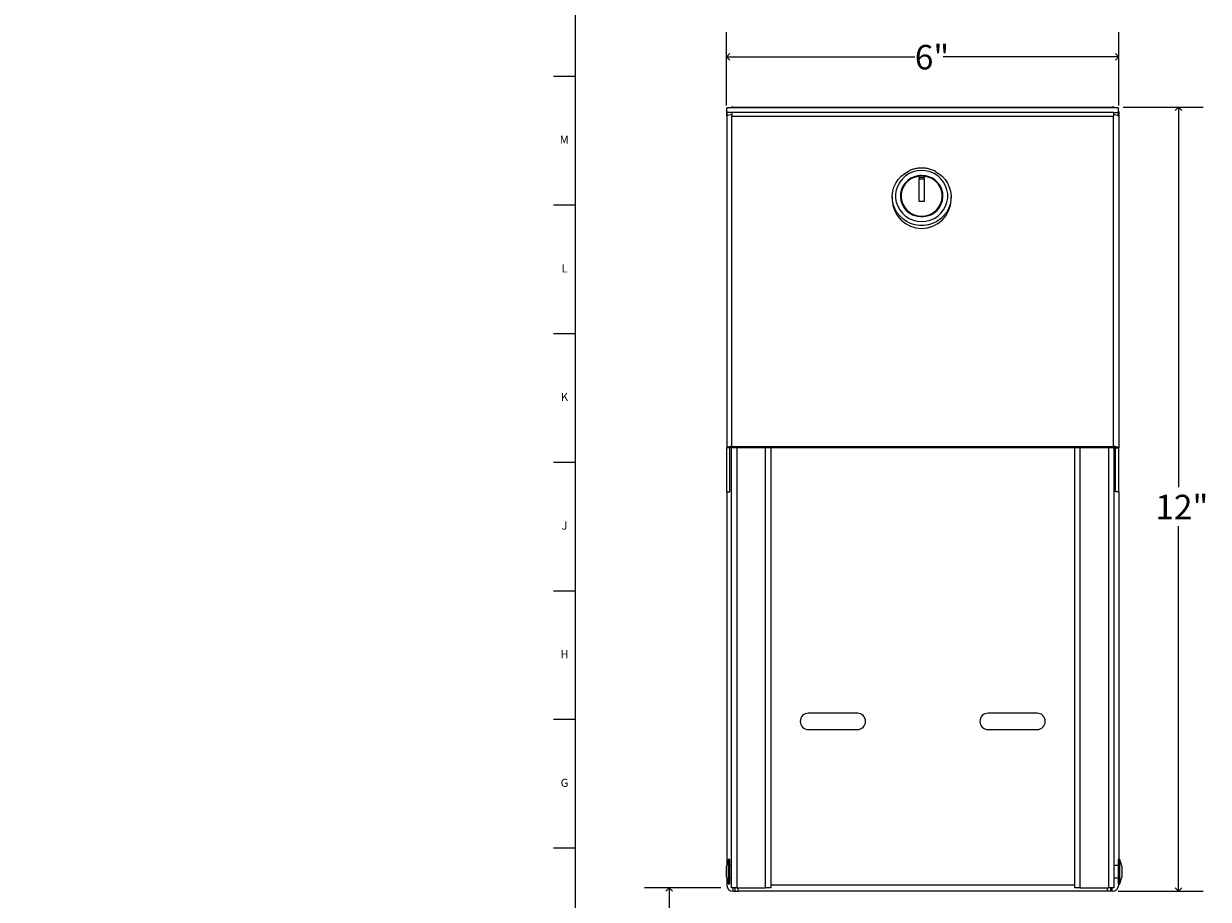
# Model space of a CAD drawing. Units: inches. Extents: x -7.9 to 41.8, y 0.2 to 44.8.
# Drawn here: x -7.9 to 10.2, y 11.9 to 25.3 of the extents above; entities that cross this region are included whole.
import ezdxf

# ---------------------------------------------------------------- set-up
doc = ezdxf.new("R2010")
doc.units = ezdxf.units.IN
doc.header["$MEASUREMENT"] = 0
doc.linetypes.add('SLD-Solid', pattern=[0])
doc.layers.add('DIMS', color=5, linetype='SLD-Solid')
doc.layers.add('TITLE', color=8, linetype='SLD-Solid')
doc.styles.add('SLDTEXTSTYLE1', font='GOTHIC.TTF', dxfattribs={"width": 0.913})
doc.dimstyles.new('SLDDIMSTYLE0', dxfattribs={"dimtxt": 0.375, "dimasz": 0.1, "dimexe": 0, "dimexo": 0.0625, "dimgap": 0.09375, "dimtad": 0, "dimtih": 1, "dimtoh": 1, "dimdec": 4, "dimrnd": 1e-09, "dimzin": 12, "dimdsep": 46, "dimlunit": 5, "dimtxsty": 'SLDTEXTSTYLE1', "dimblk1": 'OPEN90', "dimblk2": 'OPEN90', "dimsah": 1, "dimcen": 0.09, "dimadec": 0, "dimazin": 3, "dimtfac": 1, "dimtdec": 4, "dimtofl": 0, "dimtmove": 0, "dimatfit": 3, "dimldrblk": 'OPEN90', "dimfxl": 1, "dimfrac": 2, "dimtolj": 1, "dimtzin": 12, "dimarcsym": 0})

# ---------------------------------------------------------------- blocks, each defined once
blk = doc.blocks.new('_Open90')
at = {"color": 0, "linetype": 'ByBlock', "lineweight": -2}
for p, q in [((0, 0), (-1, 0)), ((-0.5, 0.5), (0, 0)), ((0, 0), (-0.5, -0.5))]:
    blk.add_line(p, q, dxfattribs=at)
blk = doc.blocks.new('_D')
at = {"layer": 'DIMS'}
for p, q in [((2.722, 12.05), (1.557, 12.05)), ((1.932, 12.05), (1.932, 9.588)), ((1.932, 7.523), (1.932, 7.802)), ((2.094, 7.523), (2.307, 7.523))]:
    blk.add_line(p, q, dxfattribs=at)
at = {"layer": 'DIMS', "xscale": 0.1, "yscale": 0.1}
for p, rotation in [((1.932, 12.05), 90.00000000000041), ((1.932, 7.523), 270.0000000000004)]:
    blk.add_blockref('_Open90', p, dxfattribs=dict(at, rotation=rotation))
at = {"layer": 'DIMS', "insert": (-7.943, 9.472), "char_height": 0.375, "attachment_point": 1, "style": 'SLDTEXTSTYLE1'}
blk.add_mtext('                                                                     44" Max. (1117mm) for unrestricted access', dxfattribs=at)
blk = doc.blocks.new('_D_1')
at = {"layer": 'DIMS'}
for p, q in [((8.88, 24), (10.102, 24)), ((9.727, 24), (9.727, 18.184)), ((9.727, 12), (9.727, 17.588)), ((8.805, 12), (10.102, 12))]:
    blk.add_line(p, q, dxfattribs=at)
at = {"layer": 'DIMS', "xscale": 0.1, "yscale": 0.1}
for p, rotation in [((9.727, 24, -1.277), 90.00000000000041), ((9.727, 12, -1.277), 270.0000000000004)]:
    blk.add_blockref('_Open90', p, dxfattribs=dict(at, rotation=rotation))
at = {"layer": 'DIMS', "insert": (9.373, 18.067), "char_height": 0.375, "attachment_point": 1, "style": 'SLDTEXTSTYLE1'}
blk.add_mtext('12"', dxfattribs=at)
blk = doc.blocks.new('_D_2')
at = {"layer": 'DIMS'}
for p, q in [((2.813, 24.027), (2.813, 25.146)), ((8.813, 24.027), (8.813, 25.146)), ((2.813, 24.771), (5.692, 24.771)), ((8.813, 24.771), (6.124, 24.771))]:
    blk.add_line(p, q, dxfattribs=at)
at = {"layer": 'DIMS', "xscale": 0.1, "yscale": 0.1, "rotation": 180.0000000000005}
blk.add_blockref('_Open90', (2.813, 24.771, -1.277), dxfattribs=at)
at = {"layer": 'DIMS', "xscale": 0.1, "yscale": 0.1}
blk.add_blockref('_Open90', (8.813, 24.771, -1.277), dxfattribs=at)
at = {"layer": 'DIMS', "insert": (5.692, 24.952), "char_height": 0.375, "attachment_point": 1, "style": 'SLDTEXTSTYLE1'}
blk.add_mtext('6"', dxfattribs=at)

msp = doc.modelspace()

# ---------------------------------------------------------------- linework, layer by layer
at = {"color": 7, "linetype": 'SLD-Solid', "lineweight": 25}
for p, q in [((2.815963, 23.933822), (2.8132381, 23.933822)), ((2.8132381, 23.933822), (2.8132381, 23.8604963)), ((8.8105133, 23.9901987), (2.815963, 23.9901987)), ((2.815963, 23.9179467), (2.815963, 23.9901987)), ((2.9132381, 23.999583), (8.7132381, 23.999583)), ((8.8105133, 23.9179467), (8.8105133, 23.9901987)), ((8.8105133, 23.933822), (8.8132381, 23.933822)), ((8.8132381, 23.933822), (8.8132381, 23.8604963)), ((2.8132381, 23.8604963), (2.8132381, 18.7857796)), ((2.815963, 23.867991), (2.815963, 23.9179467)), ((2.8922381, 23.9179467), (2.815963, 23.9179467)), ((2.8205085, 23.867991), (2.815963, 23.867991)), ((2.8922381, 23.9179467), (2.8922381, 23.8776711)), ((8.7342381, 23.9179467), (2.8922381, 23.9179467)), ((2.8922381, 23.8783821), (2.8922381, 23.8569026)), ((2.8922381, 18.8036653), (2.8922381, 23.8569026)), ((8.7342381, 23.8569026), (2.8922381, 23.8569026)), ((8.7342381, 23.9179467), (8.7342381, 23.8776711)), ((8.7342381, 23.9179467), (8.8105133, 23.9179467)), ((8.7342381, 23.8783821), (8.7342381, 23.8569026)), ((8.7342381, 18.8036653), (8.7342381, 23.8569026)), ((8.8059678, 23.867991), (8.8105133, 23.867991)), ((8.8105133, 23.867991), (8.8105133, 23.9179467)), ((8.8132381, 23.8604963), (8.8132381, 18.7857796)), ((5.8417381, 22.9249751), (5.7517381, 22.9249751)), ((5.7517381, 22.9249751), (5.7517381, 22.5597123)), ((5.8417381, 22.8966748), (5.7517381, 22.8966748)), ((5.8417381, 22.5597123), (5.8417381, 22.9249751)), ((5.3467381, 22.6278239), (5.3467381, 22.5825435)), ((5.4817381, 22.6391441), (5.4817381, 22.636314)), ((5.7517381, 22.5597123), (5.8417381, 22.5597123)), ((6.1117381, 22.636314), (6.1117381, 22.6391441)), ((6.2467381, 22.5891092), (6.2467381, 22.6278239)), ((6.2467381, 22.5825435), (6.2467381, 22.5891092)), ((2.8632381, 18.7857796), (2.8132381, 18.7857796)), ((2.8132381, 18.1108748), (2.8132381, 18.7857796)), ((2.8632381, 18.1108748), (2.8632381, 18.7857796)), ((2.8882381, 12.049583), (2.8882381, 18.7922825)), ((2.8922381, 18.7923452), (2.8922381, 18.8036653)), ((2.8922381, 18.8036653), (8.7342381, 18.8036653)), ((2.8922381, 18.7923452), (8.7342381, 18.7923452)), ((3.4882381, 18.7923452), (3.4882381, 12.049583)), ((8.1382381, 12.049583), (8.1382381, 18.7923452)), ((8.7342381, 18.7923452), (8.7342381, 18.8036653)), ((8.7382381, 18.7922825), (8.7382381, 12.049583)), ((8.7632381, 18.7857796), (8.8132381, 18.7857796)), ((8.7632381, 18.1108748), (8.7632381, 18.7857796)), ((8.8132381, 18.1108748), (8.8132381, 18.7857796)), ((2.8132381, 18.1108748), (2.8632381, 18.1108748)), ((2.8132381, 18.1108748), (2.8132381, 12.3998977)), ((8.8132381, 18.1108748), (8.7632381, 18.1108748)), ((8.8132381, 18.1108748), (8.8132381, 12.487083)), ((4.8132381, 14.724583), (4.0632381, 14.724583)), ((7.5632381, 14.724583), (6.8132381, 14.724583)), ((4.0632381, 14.474583), (4.8132381, 14.474583)), ((6.8132381, 14.474583), (7.5632381, 14.474583)), ((2.8382381, 12.487083), (2.8082381, 12.3824606)), ((2.8082381, 12.2678369), (2.8082381, 12.3824606)), ((2.8632381, 12.487083), (2.8382381, 12.487083)), ((2.8382381, 12.487083), (2.8382381, 12.2277614)), ((2.8632381, 12.2277614), (2.8632381, 12.487083)), ((2.8882381, 12.391583), (2.8632381, 12.391583)), ((8.8058944, 12.391583), (8.7382381, 12.391583)), ((8.8308944, 12.487083), (8.8058944, 12.487083)), ((8.8058944, 12.487083), (8.8058944, 12.112083)), ((8.8608944, 12.3824606), (8.8308944, 12.487083)), ((8.8308944, 12.112083), (8.8308944, 12.487083)), ((8.8608944, 12.3824606), (8.8608944, 12.2167055)), ((2.8082381, 12.2167055), (2.8082381, 12.2678369)), ((2.8082381, 12.2167055), (2.8382381, 12.112083)), ((2.8132381, 12.1992684), (2.8132381, 12.099583)), ((2.8382381, 12.2277614), (2.8382381, 12.112083)), ((2.8632381, 12.112083), (2.8632381, 12.2277614)), ((2.8632381, 12.207583), (2.8882381, 12.207583)), ((8.7382381, 12.207583), (8.8058944, 12.207583)), ((8.8308944, 12.112083), (8.8608944, 12.2167055)), ((2.8382381, 12.112083), (2.8632381, 12.112083)), ((2.9672381, 12.049583), (2.8882381, 12.049583)), ((2.9132381, 11.999583), (2.9382381, 11.999583)), ((2.9382381, 12.049583), (2.9382381, 11.999583)), ((2.9382381, 11.999583), (2.9882381, 11.999583)), ((2.9672381, 12.049583), (3.4092381, 12.049583)), ((2.9882381, 11.999583), (2.9882381, 12.049583)), ((8.6382381, 11.999583), (2.9882381, 11.999583)), ((3.4882381, 12.049583), (3.4092381, 12.049583)), ((3.4882381, 12.099583), (8.1382381, 12.099583)), ((8.2172381, 12.049583), (8.1382381, 12.049583)), ((8.2172381, 12.049583), (8.6592381, 12.049583)), ((8.6382381, 11.999583), (8.6382381, 12.049583)), ((8.6882381, 11.999583), (8.6382381, 11.999583)), ((8.7382381, 12.049583), (8.6592381, 12.049583)), ((8.6882381, 12.049583), (8.6882381, 11.999583)), ((8.7132381, 11.999583), (8.6882381, 11.999583)), ((8.8058944, 12.112083), (8.8308944, 12.112083)), ((8.8132381, 12.112083), (8.8132381, 12.099583))]:
    msp.add_line(p, q, dxfattribs=at)
at = {"color": 8, "linetype": 'SLD-Solid', "lineweight": 25}
for p, q in [((2.9132381, 23.999583), (2.9132381, 23.9901987)), ((8.7132381, 23.999583), (8.7132381, 23.9901987)), ((2.9672381, 18.7923452), (2.9672381, 12.049583)), ((3.4092381, 12.049583), (3.4092381, 18.7923452)), ((8.2172381, 18.7923452), (8.2172381, 12.049583)), ((8.6592381, 12.049583), (8.6592381, 18.7923452)), ((2.9132381, 11.999583), (2.9132381, 12.049583)), ((8.7132381, 11.999583), (8.7132381, 12.049583))]:
    msp.add_line(p, q, dxfattribs=at)
at = {"color": 7, "linetype": 'SLD-Solid', "lineweight": 25, "flags": 128}
for points in [[(6.0081636, 23.0147488), (6.0556315, 22.9863349), (6.1087828, 22.9436396), (6.1546199, 22.8935418), (6.1920687, 22.8372158), (6.2202512, 22.7759819), (6.2385069, 22.7112753), (6.2464079, 22.6446126), (6.2437691, 22.5775565), (6.2306522, 22.5116785), (6.2073648, 22.4485229), (6.1744526, 22.38957), (6.1326871, 22.3362015), (6.0830472, 22.2896685), (6.0266966, 22.2510615), (5.9649558, 22.2212855), (5.8992722, 22.2010384), (5.8311853, 22.1907948), (5.762291, 22.1907948), (5.6942041, 22.2010384), (5.6285205, 22.2212855), (5.5667797, 22.2510615), (5.510429, 22.2896685), (5.4607892, 22.3362015), (5.4190237, 22.38957), (5.3861115, 22.4485229), (5.3628241, 22.5116785), (5.3497072, 22.5775565), (5.3470684, 22.6446126), (5.3549694, 22.7112753), (5.3732251, 22.7759819), (5.4014076, 22.8372158), (5.4388564, 22.8935418), (5.4846935, 22.9436396), (5.5378447, 22.9863349), (5.5970642, 23.020627), (5.6084178, 23.0259113)], [(5.7967381, 23.0287576), (5.7309003, 23.0234438), (5.6668584, 23.0076473), (5.6063592, 22.981799), (5.5510531, 22.9466039), (5.5024486, 22.9030221), (5.4618716, 22.8522425), (5.4304288, 22.79565), (5.408978, 22.7347885), (5.3981043, 22.6713181), (5.3981043, 22.60697), (5.408978, 22.5434996), (5.4304288, 22.4826381), (5.4618716, 22.4260456), (5.5024486, 22.375266), (5.5510531, 22.3316842), (5.6063592, 22.2964891), (5.6668584, 22.2706408), (5.7309003, 22.2548443), (5.7967381, 22.2495305), (5.862576, 22.2548443), (5.9266179, 22.2706408), (5.9871171, 22.2964891), (6.0424232, 22.3316842), (6.0910277, 22.375266), (6.1316047, 22.4260456), (6.1630475, 22.4826381), (6.1844983, 22.5434996), (6.1953719, 22.60697), (6.1953719, 22.6713181), (6.1844983, 22.7347885), (6.1630475, 22.79565), (6.1316047, 22.8522425), (6.0910277, 22.9030221), (6.0424232, 22.9466039), (5.9871171, 22.981799), (5.9266179, 23.0076473), (5.862576, 23.0234438), (5.7967381, 23.0287576)], [(5.7967381, 22.9557051), (5.7387072, 22.9506178), (5.6825413, 22.9355195), (5.6300459, 22.9108955), (5.5829081, 22.8775371), (5.5426429, 22.8365166), (5.5105446, 22.7891524), (5.4876448, 22.7369668), (5.4746795, 22.6816371), (5.4720654, 22.6249416), (5.4798866, 22.5687026), (5.4978916, 22.5147276), (5.5255018, 22.4647515), (5.5618298, 22.4203806), (5.6057079, 22.3830408), (5.6557259, 22.3539324), (5.7102762, 22.333991), (5.7676054, 22.3238574), (5.8258709, 22.3238574), (5.8832001, 22.333991), (5.9377504, 22.3539324), (5.9877684, 22.3830408), (6.0316465, 22.4203806), (6.0679745, 22.4647515), (6.0955847, 22.5147276), (6.1135897, 22.5687026), (6.1214109, 22.6249416), (6.1187968, 22.6816371), (6.1058315, 22.7369668), (6.0829317, 22.7891524), (6.0508334, 22.8365166), (6.0105682, 22.8775371), (5.9634304, 22.9108955), (5.910935, 22.9355195), (5.8547691, 22.9506178), (5.7967381, 22.9557051)], [(5.7967381, 22.9459647), (5.738857, 22.9407405), (5.682947, 22.9252458), (5.630912, 22.9000083), (5.584524, 22.8658873), (5.5453627, 22.8240448), (5.5147617, 22.7759058), (5.4937631, 22.7231095), (5.4830819, 22.6674539), (5.4830819, 22.6108342), (5.4937631, 22.5551786), (5.5147617, 22.5023823), (5.5453627, 22.4542433), (5.584524, 22.4124008), (5.630912, 22.3782798), (5.682947, 22.3530423), (5.738857, 22.3375476), (5.7967381, 22.3323234), (5.8546192, 22.3375476), (5.9105293, 22.3530423), (5.9625643, 22.3782798), (6.0089523, 22.4124008), (6.0481136, 22.4542433), (6.0787146, 22.5023823), (6.0997132, 22.5551786), (6.1103944, 22.6108342), (6.1103944, 22.6674539), (6.0997132, 22.7231095), (6.0787146, 22.7759058), (6.0481136, 22.8240448), (6.0089523, 22.8658873), (5.9625643, 22.9000083), (5.9105293, 22.9252458), (5.8546192, 22.9407405), (5.7967381, 22.9459647)]]:
    msp.add_lwpolyline(points, dxfattribs=at)
at = {"color": 7, "linetype": 'SLD-Solid', "lineweight": 25}
for centre, radius, start, end in [((2.9132381, 23.899583), 0.1, 90, 115.02050727), ((8.7132381, 23.899583), 0.1, 64.97949273, 90), ((2.8735005, 23.7777336), 0.1023778, 79.45401804, 126.0596327), ((8.7529758, 23.7777336), 0.1023778, 53.9403673, 100.54598196), ((5.7922742, 22.6323455), 0.3205607, 89.20211385, 179.29065673), ((5.8008502, 22.6319842), 0.3209172, 0.77305955, 90.73416987), ((5.7967381, 22.5917293), 0.4500937, 181.16941312, 358.83058688), ((5.7967381, 22.6424067), 0.3150589, 181.10806639, 358.89193361), ((2.8735005, 18.7030169), 0.1023778, 79.45401804, 126.0596327), ((2.8853598, 18.7553983), 0.0375817, 79.45401804, 126.0596327), ((8.7529758, 18.7030169), 0.1023778, 53.9403673, 100.54598196), ((8.7411165, 18.7553983), 0.0375817, 53.9403673, 100.54598196), ((4.0632381, 14.599583), 0.125, 90, 270), ((4.8132381, 14.599583), 0.125, 270, 90), ((6.8132381, 14.599583), 0.125, 90, 270), ((7.5632381, 14.599583), 0.125, 270, 90), ((2.9132381, 12.099583), 0.1, 180, 270), ((8.7132381, 12.099583), 0.1, 270, 0)]:
    msp.add_arc(centre, radius, start, end, dxfattribs=at)
for points, knots in [([(5.7967381, 23.0674375), (5.7847159, 23.0671652), (5.7510051, 23.0664016), (5.6962261, 23.0574775), (5.6452216, 23.0436745), (5.617519, 23.0302388), (5.6092736, 23.0262398)], [0, 0, 0, 0, 0.1860741959, 0.5217598733, 0.8576574319, 1, 1, 1, 1]), ([(6.0071496, 23.0151262), (5.9980196, 23.0201274), (5.9699609, 23.0354975), (5.918591, 23.0521888), (5.8571453, 23.0652817), (5.8160921, 23.0667468), (5.7967381, 23.0674375)], [0, 0, 0, 0, 0.142905918, 0.439187908, 0.7356136421, 1, 1, 1, 1])]:
    msp.add_open_spline(points, degree=3, knots=knots, dxfattribs=at)
at = {"layer": 'TITLE', "linetype": 'SLD-Solid', "lineweight": 18}
for p, q in [((0.5, 0.5), (0.5, 44.5)), ((0.5, 24.4685039), (0.1653543, 24.4685039)), ((0.5, 22.5), (0.1653543, 22.5)), ((0.4999606, 22.5), (0.5000394, 22.5)), ((0.5, 20.5314961), (0.1653543, 20.5314961)), ((0.5, 18.5629921), (0.1653543, 18.5629921)), ((0.5, 16.5944882), (0.1653543, 16.5944882)), ((0.5, 14.6259843), (0.1653543, 14.6259843)), ((0.5, 12.6574803), (0.1653543, 12.6574803))]:
    msp.add_line(p, q, dxfattribs=at)

# ---------------------------------------------------------------- texts
at = {"layer": 'TITLE', "char_height": 0.125, "attachment_point": 2, "style": 'SLDTEXTSTYLE1'}
for s, insert in [('M', (0.3283224, 23.5641299)), ('L', (0.3312449, 21.595626)), ('K', (0.3323155, 19.627122)), ('J', (0.3315776, 17.6586181)), ('H', (0.3323733, 15.6901142)), ('G', (0.3322576, 13.7216102))]:
    msp.add_mtext(s, dxfattribs=dict(at, insert=insert))

# ---------------------------------------------------------------- dimensions: what is measured, and where the dimension line sits
at = {"layer": 'DIMS'}
for base, p1, p2, angle, picture, middle in [((2.8132381, 24.7711476), (8.8132381, 23.8604963), (2.8132381, 23.8604963), 0, '_D_2', (5.9076709, 24.7711476)), ((9.7270361, 11.999583), (8.7132381, 23.999583), (8.6382381, 11.999583), 90, '_D_1', (9.7270361, 17.8861437))]:
    dim = msp.add_linear_dim(base=base, p1=p1, p2=p2, angle=angle, dimstyle='SLDDIMSTYLE0', dxfattribs=at)
    dim.commit()
    dim.dimension.update_dxf_attribs({"geometry": picture, "text_midpoint": middle})
dim = msp.add_linear_dim(base=(1.9320877, 12.049583), p1=(1.9276023, 7.5233759), p2=(2.8882381, 12.049583), angle=90, text='                                                                     44" Max. (1117mm) for unrestricted access\\P  \\P ', dimstyle='SLDDIMSTYLE0', dxfattribs=at)
dim.commit()
dim.dimension.update_dxf_attribs({"geometry": '_D', "text_midpoint": (1.9320877, 8.6951507)})

doc.saveas('drawing.dxf')
